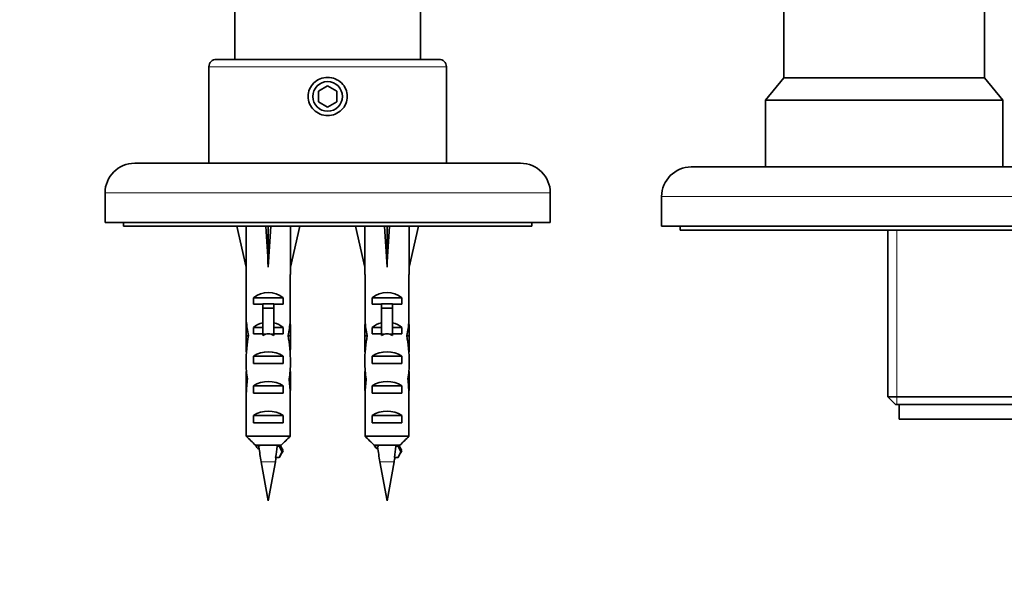
# Model space of a CAD drawing. Units: millimetres. Extents: x 0 to 2435, y 0 to 4435.
# Drawn here: x 1198 to 1331, y 3756 to 3833 of the extents above; entities that cross this region are included whole.
import ezdxf
from ezdxf import colors
from ezdxf.entities.mleader import LeaderData, LeaderLine
from ezdxf.math import Vec2, Vec3

# ---------------------------------------------------------------- set-up
doc = ezdxf.new("R2010")
doc.units = ezdxf.units.MM
doc.layers.add('DV2_Défaut', color=7, linetype='Continuous')
doc.layers.add('Défaut', color=7, linetype='Continuous')

# ---------------------------------------------------------------- blocks, each defined once
blk = doc.blocks.new('_DOT')
at = {"color": 0}
blk.add_line((0, 0), (-1, 0), dxfattribs=at)
at = {"color": 0, "const_width": 0.333}
blk.add_lwpolyline([(-0.1665, 0, 1), (0.1665, 0, 1)], format="xyb", close=True, dxfattribs=at)
blk = doc.blocks.new('SE1')
at = {"layer": 'DV2_Défaut', "color": 7, "linetype": 'Continuous', "lineweight": 35}
for p, q in [((1227.33, 3840.93), (1227.33, 3827.8)), ((1252.33, 3827.8), (1252.33, 3840.93)), ((1301.32, 3835.3), (1301.32, 3825.29)), ((1328.34, 3825.29), (1328.34, 3835.3)), ((1224.83, 3827.8), (1254.83, 3827.8)), ((1223.83, 3826.8), (1223.83, 3813.8)), ((1255.83, 3813.8), (1255.83, 3826.8)), ((1301.32, 3825.29), (1298.83, 3822.3)), ((1301.32, 3825.29), (1328.34, 3825.29)), ((1330.83, 3822.3), (1328.34, 3825.29)), ((1239.83, 3824.24), (1238.58, 3823.52)), ((1241.08, 3823.52), (1239.83, 3824.24)), ((1238.58, 3823.52), (1238.58, 3822.08)), ((1241.08, 3822.08), (1241.08, 3823.52)), ((1238.58, 3822.08), (1239.83, 3821.35)), ((1239.83, 3821.35), (1241.08, 3822.08)), ((1298.83, 3822.3), (1330.83, 3822.3)), ((1298.83, 3822.3), (1298.83, 3813.3)), ((1330.83, 3813.3), (1330.83, 3822.3)), ((1213.83, 3813.8), (1265.83, 3813.8)), ((1288.83, 3813.3), (1340.83, 3813.3)), ((1209.83, 3809.8), (1209.83, 3805.8)), ((1269.83, 3805.8), (1269.83, 3809.8)), ((1284.83, 3809.3), (1284.83, 3805.3)), ((1269.83, 3805.8), (1209.83, 3805.8)), ((1212.33, 3805.8), (1212.33, 3805.3)), ((1267.33, 3805.3), (1212.33, 3805.3)), ((1227.58, 3805.3), (1228.83, 3799.81)), ((1231.83, 3805.3), (1231.83, 3799.81)), ((1236.09, 3805.3), (1234.83, 3799.81)), ((1243.58, 3805.3), (1244.83, 3799.81)), ((1247.83, 3805.3), (1247.83, 3799.81)), ((1252.09, 3805.3), (1250.83, 3799.81)), ((1267.33, 3805.3), (1267.33, 3805.8)), ((1344.83, 3805.3), (1284.83, 3805.3)), ((1287.33, 3805.3), (1287.33, 3804.8)), ((1342.33, 3804.8), (1287.33, 3804.8)), ((1315.33, 3804.8), (1315.33, 3782.3)), ((1228.83, 3799.81), (1228.83, 3798.81)), ((1234.83, 3798.81), (1234.83, 3799.81)), ((1244.83, 3799.81), (1244.83, 3798.81)), ((1250.83, 3798.81), (1250.83, 3799.81)), ((1228.87, 3798.81), (1228.83, 3798.81)), ((1228.87, 3798.81), (1228.87, 3792.57)), ((1234.79, 3798.81), (1234.83, 3798.81)), ((1234.79, 3798.81), (1234.79, 3792.57)), ((1244.87, 3798.81), (1244.83, 3798.81)), ((1244.87, 3798.81), (1244.87, 3792.57)), ((1250.79, 3798.81), (1250.83, 3798.81)), ((1250.79, 3798.81), (1250.79, 3792.57)), ((1229.85, 3794.8), (1229.85, 3795.66)), ((1229.85, 3795.66), (1233.82, 3795.66)), ((1231.08, 3794.8), (1229.85, 3794.8)), ((1231.08, 3794.86), (1232.58, 3794.86)), ((1231.08, 3794.86), (1231.08, 3794.25)), ((1232.58, 3794.86), (1232.58, 3794.25)), ((1233.82, 3794.8), (1232.58, 3794.8)), ((1233.82, 3794.8), (1233.82, 3795.66)), ((1245.85, 3794.8), (1245.85, 3795.66)), ((1245.85, 3795.66), (1249.82, 3795.66)), ((1247.08, 3794.8), (1245.85, 3794.8)), ((1247.08, 3794.86), (1248.58, 3794.86)), ((1247.08, 3794.86), (1247.08, 3794.25)), ((1248.58, 3794.86), (1248.58, 3794.25)), ((1249.82, 3794.8), (1248.58, 3794.8)), ((1249.82, 3794.8), (1249.82, 3795.66)), ((1231.08, 3794.25), (1231.08, 3790.8)), ((1231.08, 3794.25), (1232.58, 3794.25)), ((1232.58, 3794.25), (1232.58, 3790.8)), ((1247.08, 3794.25), (1247.08, 3790.8)), ((1247.08, 3794.25), (1248.58, 3794.25)), ((1248.58, 3794.25), (1248.58, 3790.8)), ((1228.87, 3792.36), (1228.87, 3792.57)), ((1228.87, 3792.36), (1228.89, 3792.36)), ((1234.79, 3792.36), (1234.77, 3792.36)), ((1234.79, 3792.36), (1234.79, 3792.57)), ((1244.87, 3792.36), (1244.87, 3792.57)), ((1244.87, 3792.36), (1244.89, 3792.36)), ((1250.79, 3792.36), (1250.77, 3792.36)), ((1250.79, 3792.36), (1250.79, 3792.57)), ((1228.83, 3791.23), (1228.83, 3789.68)), ((1228.85, 3790.54), (1229.16, 3790.54)), ((1229.85, 3790.8), (1229.85, 3791.66)), ((1229.85, 3791.66), (1231.08, 3791.66)), ((1231.08, 3790.8), (1229.85, 3790.8)), ((1231.08, 3790.8), (1231.08, 3790.57)), ((1232.58, 3791.66), (1233.82, 3791.66)), ((1233.82, 3790.8), (1232.58, 3790.8)), ((1232.58, 3790.8), (1232.58, 3790.57)), ((1233.82, 3790.8), (1233.82, 3791.66)), ((1234.82, 3790.54), (1234.5, 3790.54)), ((1234.83, 3789.68), (1234.83, 3791.23)), ((1244.83, 3791.23), (1244.83, 3789.68)), ((1244.85, 3790.54), (1245.16, 3790.54)), ((1245.85, 3790.8), (1245.85, 3791.66)), ((1245.85, 3791.66), (1247.08, 3791.66)), ((1247.08, 3790.8), (1245.85, 3790.8)), ((1247.08, 3790.8), (1247.08, 3790.57)), ((1248.58, 3791.66), (1249.82, 3791.66)), ((1249.82, 3790.8), (1248.58, 3790.8)), ((1248.58, 3790.8), (1248.58, 3790.57)), ((1249.82, 3790.8), (1249.82, 3791.66)), ((1250.82, 3790.54), (1250.5, 3790.54)), ((1250.83, 3789.68), (1250.83, 3791.23)), ((1229.85, 3786.8), (1229.85, 3787.8)), ((1229.85, 3787.8), (1233.82, 3787.8)), ((1233.82, 3786.8), (1229.85, 3786.8)), ((1233.82, 3786.8), (1233.82, 3787.8)), ((1245.85, 3786.8), (1245.85, 3787.8)), ((1245.85, 3787.8), (1249.82, 3787.8)), ((1249.82, 3786.8), (1245.85, 3786.8)), ((1249.82, 3786.8), (1249.82, 3787.8)), ((1228.83, 3784.66), (1229.02, 3784.66)), ((1234.83, 3784.66), (1234.65, 3784.66)), ((1244.83, 3784.66), (1245.02, 3784.66)), ((1250.83, 3784.66), (1250.65, 3784.66)), ((1228.87, 3782.77), (1228.87, 3782.91)), ((1228.87, 3782.91), (1228.88, 3782.91)), ((1228.87, 3782.77), (1228.87, 3777)), ((1229.85, 3782.8), (1229.85, 3783.8)), ((1229.85, 3783.8), (1233.82, 3783.8)), ((1233.82, 3782.8), (1229.85, 3782.8)), ((1233.82, 3782.8), (1233.82, 3783.8)), ((1234.79, 3782.91), (1234.78, 3782.91)), ((1234.79, 3782.77), (1234.79, 3782.91)), ((1234.79, 3782.77), (1234.79, 3777)), ((1244.87, 3782.77), (1244.87, 3782.91)), ((1244.87, 3782.91), (1244.88, 3782.91)), ((1244.87, 3782.77), (1244.87, 3777)), ((1245.85, 3782.8), (1245.85, 3783.8)), ((1245.85, 3783.8), (1249.82, 3783.8)), ((1249.82, 3782.8), (1245.85, 3782.8)), ((1249.82, 3782.8), (1249.82, 3783.8)), ((1250.79, 3782.91), (1250.78, 3782.91)), ((1250.79, 3782.77), (1250.79, 3782.91)), ((1250.79, 3782.77), (1250.79, 3777)), ((1315.33, 3782.3), (1336.33, 3782.3)), ((1315.33, 3782.3), (1316.33, 3781.3)), ((1335.33, 3781.3), (1316.33, 3781.3)), ((1316.83, 3781.3), (1316.83, 3779.3)), ((1229.85, 3778.8), (1229.85, 3779.8)), ((1229.85, 3779.8), (1233.82, 3779.8)), ((1233.82, 3778.8), (1229.85, 3778.8)), ((1233.82, 3778.8), (1233.82, 3779.8)), ((1245.85, 3778.8), (1245.85, 3779.8)), ((1245.85, 3779.8), (1249.82, 3779.8)), ((1249.82, 3778.8), (1245.85, 3778.8)), ((1249.82, 3778.8), (1249.82, 3779.8)), ((1334.83, 3779.3), (1316.83, 3779.3)), ((1228.87, 3777), (1234.79, 3777)), ((1244.87, 3777), (1250.79, 3777)), ((1233.56, 3775.8), (1230.1, 3775.8)), ((1233.31, 3775.65), (1233.03, 3775.65)), ((1233.7, 3774.9), (1233.31, 3775.65)), ((1233.31, 3774.15), (1233.7, 3774.9)), ((1249.56, 3775.8), (1246.1, 3775.8)), ((1249.31, 3775.65), (1249.03, 3775.65)), ((1249.7, 3774.9), (1249.31, 3775.65)), ((1249.31, 3774.15), (1249.7, 3774.9)), ((1230.88, 3773.56), (1231.83, 3768.3)), ((1231.83, 3768.3), (1232.79, 3773.56)), ((1232.82, 3774.15), (1233.31, 3774.15)), ((1246.88, 3773.56), (1247.83, 3768.3)), ((1247.83, 3768.3), (1248.79, 3773.56)), ((1248.82, 3774.15), (1249.31, 3774.15))]:
    blk.add_line(p, q, dxfattribs=at)
at = {"layer": 'DV2_Défaut', "color": 7, "linetype": 'Continuous', "lineweight": 18}
for p, q in [((1255.83, 3826.8), (1223.83, 3826.8)), ((1269.83, 3809.8), (1209.83, 3809.8)), ((1344.83, 3809.3), (1284.83, 3809.3)), ((1316.52, 3781.3), (1316.52, 3804.8)), ((1231.08, 3790.8), (1231.83, 3790.8)), ((1231.83, 3790.8), (1232.58, 3790.8)), ((1247.08, 3790.8), (1247.83, 3790.8)), ((1247.83, 3790.8), (1248.58, 3790.8)), ((1232.79, 3773.56), (1230.88, 3773.56)), ((1248.79, 3773.56), (1246.88, 3773.56))]:
    blk.add_line(p, q, dxfattribs=at)
at = {"layer": 'DV2_Défaut', "color": 7, "linetype": 'Continuous', "lineweight": 35}
blk.add_circle((1239.83, 3822.8), 2, dxfattribs=at)
for centre, radius, start, end in [((1224.83, 3826.8), 1, 90, 180), ((1254.83, 3826.8), 1, 0, 90), ((1213.83, 3809.8), 4, 90, 180), ((1265.83, 3809.8), 4, 0, 90), ((1288.83, 3809.3), 4, 90, 180), ((737.59, 3502.88), 563.08, 28.9571, 28.9938), ((1270.25, 3780.71), 40.02, 187.4116, 190.2928), ((1708.05, 4038.04), 542.25, 208.9145, 209.0059), ((753.59, 3502.88), 563.08, 28.9571, 28.9938), ((1286.25, 3780.71), 40.02, 187.4116, 190.2928), ((1724.05, 4038.04), 542.25, 208.9145, 209.0059), ((1193.41, 3780.71), 40.02, 349.7072, 350.5634), ((1209.41, 3780.71), 40.02, 349.7072, 350.5634)]:
    blk.add_arc(centre, radius, start, end, dxfattribs=at)
for centre, major_axis, ratio, start_param, end_param in [((1231.83, 3786.68), (-0.76, 51.94), 0.055876, 1.20343, 1.314474), ((1231.83, 3786.68), (-2.9, 51.94), 0.014553, -1.316105, -1.205061), ((1231.83, 3786.68), (2.9, 51.94), 0.014553, 1.205061, 1.316105), ((1231.83, 3786.68), (0.76, 51.94), 0.055876, -1.314474, -1.20343), ((1247.83, 3786.68), (-0.76, 51.94), 0.055876, 1.20343, 1.314474), ((1247.83, 3786.68), (-2.9, 51.94), 0.014553, -1.316105, -1.205061), ((1247.83, 3786.68), (2.9, 51.94), 0.014553, 1.205061, 1.316105), ((1247.83, 3786.68), (0.76, 51.94), 0.055876, -1.314474, -1.20343), ((1231.83, 3793.46), (-3, 0), 0.976011, 3.989655, 5.435123), ((1247.83, 3793.46), (-3, 0), 0.976011, 3.989655, 5.435123), ((1231.83, 3791.23), (0, -6.74), 0.445101, 4.544941, 4.815322), ((1231.83, 3793.69), (0, -6.74), 0.445101, 4.879837, 5.192367), ((1231.83, 3789.46), (-3, 0), 0.976011, 4.965069, 5.435123), ((1231.83, 3789.46), (-3, 0), 0.976011, 3.989655, 4.459709), ((1231.83, 3793.69), (0, -6.74), 0.445101, 1.090818, 1.403348), ((1231.83, 3791.23), (0, -6.74), 0.445101, 1.467863, 1.738244), ((1247.83, 3791.23), (0, -6.74), 0.445101, 4.544941, 4.815322), ((1247.83, 3793.69), (0, -6.74), 0.445101, 4.879837, 5.192367), ((1247.83, 3789.46), (-3, 0), 0.976011, 4.965069, 5.435123), ((1247.83, 3789.46), (-3, 0), 0.976011, 3.989655, 4.459709), ((1247.83, 3793.69), (0, -6.74), 0.445101, 1.090818, 1.403348), ((1247.83, 3791.23), (0, -6.74), 0.445101, 1.467863, 1.738244), ((1231.83, 3789.68), (0, -8.33), 0.359989, 4.609456, 4.890466), ((1231.83, 3786.73), (0, 8.33), 0.359989, 1.090818, 1.545119), ((1231.83, 3783.74), (0, -7.06), 0.425017, 3.141593, 3.394273), ((1231.83, 3783.74), (0, 7.06), 0.425017, 6.030505, 6.283185), ((1231.83, 3786.73), (0, 8.33), 0.359989, 4.738067, 5.192367), ((1231.83, 3789.68), (0, -8.33), 0.359989, 1.39272, 1.673729), ((1247.83, 3789.68), (0, -8.33), 0.359989, 4.609456, 4.890466), ((1247.83, 3786.73), (0, 8.33), 0.359989, 1.090818, 1.545119), ((1247.83, 3783.74), (0, -7.06), 0.425017, 3.141593, 3.394273), ((1247.83, 3783.74), (0, 7.06), 0.425017, 6.030505, 6.283185), ((1247.83, 3786.73), (0, 8.33), 0.359989, 4.738067, 5.192367), ((1247.83, 3789.68), (0, -8.33), 0.359989, 1.39272, 1.673729), ((1231.83, 3786.09), (-3, 0), 0.760351, 3.989655, 5.435123), ((1247.83, 3786.09), (-3, 0), 0.760351, 3.989655, 5.435123), ((1231.83, 3787.12), (0, -6.74), 0.445101, 4.738067, 5.073991), ((1231.83, 3787.12), (0, -6.74), 0.445101, 1.209195, 1.545119), ((1247.83, 3787.12), (0, -6.74), 0.445101, 4.738067, 5.073991), ((1247.83, 3787.12), (0, -6.74), 0.445101, 1.209195, 1.545119), ((1231.83, 3784.66), (0, 6.74), 0.445101, 1.387338, 1.570796), ((1231.83, 3784.66), (0, 6.74), 0.445101, 4.712389, 4.895847), ((1247.83, 3784.66), (0, 6.74), 0.445101, 1.387338, 1.570796), ((1247.83, 3784.66), (0, 6.74), 0.445101, 4.712389, 4.895847), ((1231.83, 3784.66), (0, -10.51), 0.285569, 4.712389, 4.879837), ((1231.83, 3781.02), (0, 10.51), 0.285569, 1.209195, 1.403348), ((1231.83, 3782.09), (-3, 0), 0.760351, 3.989655, 5.435123), ((1231.83, 3781.02), (0, 10.51), 0.285569, -1.403348, -1.209195), ((1231.83, 3784.66), (0, -10.51), 0.285569, 1.403348, 1.570796), ((1247.83, 3784.66), (0, -10.51), 0.285569, 4.712389, 4.879837), ((1247.83, 3781.02), (0, 10.51), 0.285569, 1.209195, 1.403348), ((1247.83, 3782.09), (-3, 0), 0.760351, 3.989655, 5.435123), ((1247.83, 3781.02), (0, 10.51), 0.285569, -1.403348, -1.209195), ((1247.83, 3784.66), (0, -10.51), 0.285569, 1.403348, 1.570796), ((1231.83, 3778.09), (-3, 0), 0.760351, 3.989655, 5.435123), ((1247.83, 3778.09), (-3, 0), 0.760351, 3.989655, 5.435123), ((1195.99, 3780.71), (0, -40.02), 0.932994, 1.406097, 1.443984), ((1211.99, 3780.71), (0, -40.02), 0.932994, 1.406097, 1.443984)]:
    blk.add_ellipse(centre, major_axis=major_axis, ratio=ratio, start_param=start_param, end_param=end_param, dxfattribs=at)
for points, knots in [([(1239.83, 3825.37), (1240.18, 3825.36), (1240.87, 3825.23), (1241.75, 3824.67), (1242.34, 3823.81), (1242.55, 3822.8), (1242.34, 3821.79), (1241.75, 3820.93), (1240.87, 3820.37), (1239.83, 3820.16), (1238.79, 3820.37), (1237.91, 3820.93), (1237.33, 3821.79), (1237.11, 3822.8), (1237.33, 3823.81), (1237.92, 3824.67), (1238.8, 3825.23), (1239.49, 3825.37), (1239.83, 3825.37)], [0, 0, 0, 0, 0.063414, 0.126344, 0.188478, 0.250023, 0.311561, 0.37365, 0.43662, 0.500161, 0.563542, 0.626381, 0.688501, 0.750083, 0.811675, 0.873803, 0.936646, 1, 1, 1, 1]), ([(1230.56, 3775.8), (1230.37, 3775.72), (1230.26, 3775.64), (1230.24, 3775.47), (1230.36, 3775.37), (1230.61, 3775.27), (1230.63, 3775.27), (1230.65, 3775.26)], [0, 0, 0, 0, 0.439652, 0.439652, 0.964089, 0.964089, 1, 1, 1, 1]), ([(1230.57, 3775.55), (1230.56, 3775.59), (1230.58, 3775.64), (1230.62, 3775.68), (1230.66, 3775.72), (1230.71, 3775.76), (1230.78, 3775.8)], [0, 0, 0, 0, 0.5247464, 0.5247464, 0.5247464, 1, 1, 1, 1]), ([(1233.13, 3775.8), (1233.12, 3775.76), (1233.1, 3775.72), (1233.06, 3775.68), (1233.05, 3775.67), (1233.04, 3775.66), (1233.03, 3775.65)], [0, 0, 0, 0, 0.827546, 0.827546, 0.827546, 1, 1, 1, 1]), ([(1246.56, 3775.8), (1246.37, 3775.72), (1246.26, 3775.64), (1246.24, 3775.47), (1246.36, 3775.37), (1246.61, 3775.27), (1246.63, 3775.27), (1246.65, 3775.26)], [0, 0, 0, 0, 0.439652, 0.439652, 0.964089, 0.964089, 1, 1, 1, 1]), ([(1246.57, 3775.55), (1246.56, 3775.59), (1246.58, 3775.64), (1246.62, 3775.68), (1246.66, 3775.72), (1246.71, 3775.76), (1246.78, 3775.8)], [0, 0, 0, 0, 0.524746, 0.524746, 0.524746, 1, 1, 1, 1]), ([(1249.13, 3775.8), (1249.12, 3775.76), (1249.1, 3775.72), (1249.06, 3775.68), (1249.05, 3775.67), (1249.04, 3775.66), (1249.03, 3775.65)], [0, 0, 0, 0, 0.827546, 0.827546, 0.827546, 1, 1, 1, 1])]:
    blk.add_open_spline(points, degree=3, knots=knots, dxfattribs=at)
for points in [[(1228.87, 3777), (1229.28, 3776.6), (1229.69, 3776.19), (1230.1, 3775.8)], [(1234.79, 3777), (1234.38, 3776.6), (1233.98, 3776.19), (1233.56, 3775.8)], [(1244.87, 3777), (1245.28, 3776.6), (1245.69, 3776.19), (1246.1, 3775.8)], [(1250.79, 3777), (1250.38, 3776.6), (1249.98, 3776.19), (1249.56, 3775.8)], [(1233.4, 3775.86), (1233.44, 3775.79), (1233.41, 3775.72), (1233.31, 3775.65)], [(1233.41, 3774.3), (1233.55, 3774.55), (1233.69, 3774.8), (1233.83, 3775.05)], [(1233.83, 3775.05), (1233.84, 3775), (1233.79, 3774.95), (1233.7, 3774.9)], [(1249.4, 3775.86), (1249.44, 3775.79), (1249.41, 3775.72), (1249.31, 3775.65)], [(1249.41, 3774.3), (1249.55, 3774.55), (1249.69, 3774.8), (1249.83, 3775.05)], [(1249.83, 3775.05), (1249.84, 3775), (1249.79, 3774.95), (1249.7, 3774.9)], [(1233.41, 3774.3), (1233.41, 3774.25), (1233.38, 3774.2), (1233.31, 3774.15)], [(1249.41, 3774.3), (1249.41, 3774.25), (1249.38, 3774.2), (1249.31, 3774.15)]]:
    blk.add_open_spline(points, degree=3, dxfattribs=at)

msp = doc.modelspace()

# ---------------------------------------------------------------- block references
at = {"layer": 'Défaut'}
msp.add_blockref('SE1', (0, 0), dxfattribs=at)

# ---------------------------------------------------------------- leaders
at = {"layer": 'Défaut', "color": 7, "linetype": 'Continuous', "lineweight": 18}
ml = msp.add_multileader_mtext('Standard', dxfattribs=at)
ml.set_content('{\\pxsm0.9;\\fSolid Edge ISO|b1||i0||c0|p34;\\W1.;12/10/2020\\P}', color=256)
ml.set_leader_properties()
ml.set_arrow_properties(name='DOT')
ml.build(insert=Vec2(0, 0))
ml.multileader.update_dxf_attribs({"leader_type": 0, "dogleg_length": 0, "arrow_head_size": 12})
ctx = ml.context
ctx.base_point, ctx.char_height, ctx.arrow_head_size, ctx.landing_gap_size = Vec3(2337.78, 4394.96), 12, 12, 4.2
notes = []
notes.append((ctx, [(0, (0, 0, 0), (0, 0), (1, 0), 1, [])]))
ctx.mtext.insert = Vec3(2339.78, 4401.08)
for ctx, leaders in notes:
    for number, flags, end, landing, length, lines in leaders:
        leader = LeaderData()
        leader.index, (leader.has_last_leader_line, leader.has_dogleg_vector, leader.attachment_direction) = number, flags
        leader.last_leader_point, leader.dogleg_vector, leader.dogleg_length = Vec3(end), Vec3(landing), length
        for number, points, colour, breaks in lines:
            line = LeaderLine()
            line.index, line.vertices, line.color, line.breaks = number, Vec3.list(points), colors.encode_raw_color(colour), breaks
            leader.lines.append(line)
        ctx.leaders.append(leader)

doc.saveas('drawing.dxf')
